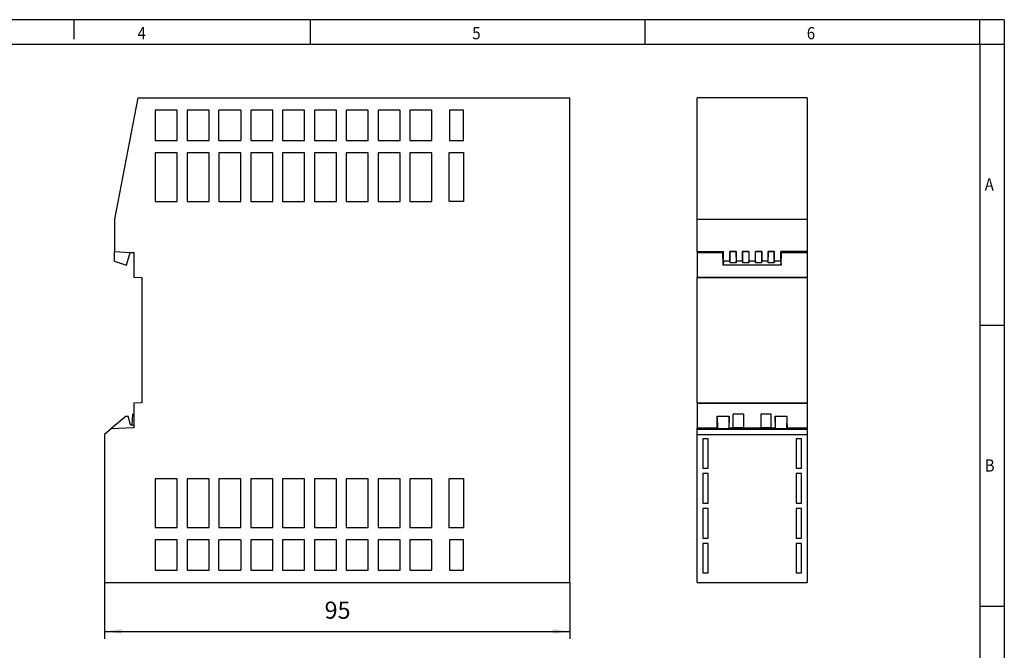
# Model space of a CAD drawing. Units: millimetres. Extents: x -1257 to -837, y -1192 to -895.
# Drawn here: x -1038 to -837, y -1023 to -895 of the extents above; entities that cross this region are included whole.
import ezdxf

# ---------------------------------------------------------------- set-up
doc = ezdxf.new("R2010")
doc.units = ezdxf.units.MM
doc.layers.add('1', color=7, linetype='Continuous')
doc.styles.add('CONVERTER_11', font='txt.shx', dxfattribs={"width": 0.9})
doc.dimstyles.new('ME10_DIM_10', dxfattribs={"dimtxt": 3.5, "dimasz": 3.5, "dimexe": 1.5, "dimexo": 0, "dimgap": 1.5, "dimtad": 1, "dimdec": 1, "dimdsep": 46, "dimtxsty": 'CONVERTER_11', "dimsah": 1, "dimcen": 0.09, "dimclrd": 2, "dimclre": 2, "dimclrt": 3, "dimadec": 0, "dimazin": 0, "dimtfac": 1, "dimtdec": 4, "dimtix": 1, "dimtmove": 0, "dimatfit": 3, "dimfxl": 1, "dimtolj": 1, "dimtzin": 0, "dimarcsym": 0})

# ---------------------------------------------------------------- blocks, each defined once
blk = doc.blocks.new('QUINT4_PS_1AC_24DC_1_3_SC-select__3', base_point=(-900, -1009.5))
at = {"color": 7, "linetype": 'Continuous'}
for p, q in [((-877.5, -910.5), (-900, -910.5)), ((-900, -935.3), (-900, -910.5)), ((-877.5, -910.5), (-877.5, -935.3)), ((-900, -941.91), (-900, -935.3)), ((-900, -935.3), (-877.5, -935.3)), ((-877.5, -935.3), (-877.5, -941.91)), ((-900, -941.91), (-900, -942.12)), ((-900, -941.91), (-894.6, -941.91)), ((-900, -942.12), (-900, -947.12)), ((-900, -942.12), (-894.71, -942.12)), ((-894.71, -942.08), (-894.6, -941.91)), ((-894.69, -944.69), (-894.71, -942.08)), ((-894.6, -943.86), (-894.6, -941.91)), ((-893.3, -943.86), (-893.3, -941.91)), ((-893.24, -941.99), (-893.3, -941.91)), ((-892, -941.91), (-893.3, -941.91)), ((-893.26, -944.21), (-893.24, -941.99)), ((-892.06, -941.99), (-893.24, -941.99)), ((-892, -941.91), (-892.06, -941.99)), ((-892.06, -941.99), (-892.04, -944.21)), ((-892, -941.91), (-892, -943.86)), ((-889.4, -941.91), (-890.7, -941.91)), ((-890.64, -941.99), (-890.7, -941.91)), ((-890.7, -943.86), (-890.7, -941.91)), ((-890.66, -944.21), (-890.64, -941.99)), ((-889.46, -941.99), (-890.64, -941.99)), ((-889.4, -941.91), (-889.46, -941.99)), ((-889.46, -941.99), (-889.44, -944.21)), ((-889.4, -941.91), (-889.4, -943.86)), ((-886.8, -941.91), (-888.1, -941.91)), ((-888.04, -941.99), (-888.1, -941.91)), ((-888.1, -943.86), (-888.1, -941.91)), ((-888.06, -944.21), (-888.04, -941.99)), ((-886.86, -941.99), (-888.04, -941.99)), ((-886.8, -941.91), (-886.86, -941.99)), ((-886.86, -941.99), (-886.84, -944.21)), ((-886.8, -941.91), (-886.8, -943.86)), ((-884.2, -941.91), (-885.5, -941.91)), ((-885.44, -941.99), (-885.5, -941.91)), ((-885.5, -943.86), (-885.5, -941.91)), ((-885.46, -944.21), (-885.44, -941.99)), ((-884.26, -941.99), (-885.44, -941.99)), ((-884.2, -941.91), (-884.26, -941.99)), ((-884.24, -944.21), (-884.26, -941.99)), ((-884.2, -943.86), (-884.2, -941.91)), ((-882.9, -941.91), (-882.79, -942.08)), ((-877.5, -941.91), (-882.9, -941.91)), ((-882.9, -943.86), (-882.9, -941.91)), ((-882.81, -944.69), (-882.79, -942.08)), ((-882.79, -942.12), (-877.5, -942.12)), ((-877.5, -941.91), (-877.5, -942.12)), ((-877.5, -942.12), (-877.5, -947.12)), ((-894.6, -943.86), (-894.69, -944.69)), ((-882.81, -944.69), (-894.69, -944.69)), ((-893.3, -943.86), (-894.6, -943.86)), ((-893.3, -943.86), (-893.26, -944.21)), ((-892.04, -944.21), (-893.26, -944.21)), ((-892.04, -944.21), (-892, -943.86)), ((-890.7, -943.86), (-892, -943.86)), ((-890.7, -943.86), (-890.66, -944.21)), ((-889.44, -944.21), (-890.66, -944.21)), ((-889.44, -944.21), (-889.4, -943.86)), ((-888.1, -943.86), (-889.4, -943.86)), ((-888.1, -943.86), (-888.06, -944.21)), ((-886.84, -944.21), (-888.06, -944.21)), ((-886.84, -944.21), (-886.8, -943.86)), ((-885.5, -943.86), (-886.8, -943.86)), ((-885.46, -944.21), (-885.5, -943.86)), ((-884.24, -944.21), (-885.46, -944.21)), ((-884.2, -943.86), (-884.24, -944.21)), ((-882.9, -943.86), (-884.2, -943.86)), ((-882.9, -943.86), (-882.81, -944.69)), ((-900, -947.12), (-877.5, -947.12)), ((-900, -947.2), (-900, -947.12)), ((-900, -947.2), (-877.5, -947.2)), ((-900, -972.8), (-900, -947.2)), ((-877.5, -947.12), (-877.5, -947.2)), ((-877.5, -947.2), (-877.5, -972.8)), ((-900, -972.8), (-877.5, -972.8)), ((-900, -972.8), (-900, -972.88)), ((-900, -972.88), (-877.5, -972.88)), ((-900, -972.88), (-900, -977.88)), ((-877.5, -972.8), (-877.5, -972.88)), ((-877.5, -972.88), (-877.5, -977.88)), ((-890.55, -975.1), (-892.6, -975.1)), ((-892.6, -977.86), (-892.6, -975.1)), ((-890.55, -975.1), (-890.55, -977.86)), ((-886.95, -975.1), (-886.95, -977.86)), ((-884.9, -975.1), (-886.95, -975.1)), ((-884.9, -977.86), (-884.9, -975.1)), ((-895.89, -977.29), (-895.88, -975.51)), ((-895.88, -975.51), (-893.45, -975.5)), ((-895.88, -975.51), (-895.82, -978.13)), ((-893.45, -975.5), (-893.5, -978.13)), ((-893.43, -977.29), (-893.45, -975.5)), ((-884.06, -975.51), (-884.07, -977.29)), ((-884.06, -975.51), (-881.63, -975.5)), ((-884, -978.13), (-884.06, -975.51)), ((-881.68, -978.13), (-881.63, -975.5)), ((-881.61, -977.29), (-881.63, -975.5)), ((-900, -978.13), (-900, -977.88)), ((-900, -977.88), (-895.9, -977.88)), ((-895.82, -978.13), (-900, -978.13)), ((-900, -978.16), (-900, -978.13)), ((-900, -978.16), (-877.5, -978.16)), ((-900, -979.25), (-900, -978.16)), ((-895.9, -977.3), (-895.89, -977.29)), ((-895.9, -977.88), (-895.9, -977.3)), ((-895.82, -978.13), (-895.9, -977.88)), ((-893.5, -978.13), (-895.82, -978.13)), ((-893.5, -978.13), (-893.42, -977.88)), ((-884, -978.13), (-893.5, -978.13)), ((-893.43, -977.29), (-893.42, -977.3)), ((-893.42, -977.88), (-893.42, -977.3)), ((-893.42, -977.88), (-892.6, -977.88)), ((-892.6, -977.86), (-892.6, -977.88)), ((-892.6, -977.86), (-890.55, -977.86)), ((-892.6, -977.88), (-890.55, -977.88)), ((-890.55, -977.86), (-890.55, -977.88)), ((-890.55, -977.88), (-886.95, -977.88)), ((-886.95, -977.86), (-886.95, -977.88)), ((-886.95, -977.86), (-884.9, -977.86)), ((-886.95, -977.88), (-884.9, -977.88)), ((-884.9, -977.86), (-884.9, -977.88)), ((-884.9, -977.88), (-884.08, -977.88)), ((-884.08, -977.3), (-884.07, -977.29)), ((-884.08, -977.3), (-884.08, -977.88)), ((-884.08, -977.88), (-884, -978.13)), ((-881.68, -978.13), (-884, -978.13)), ((-881.6, -977.88), (-881.68, -978.13)), ((-877.5, -978.13), (-881.68, -978.13)), ((-881.6, -977.3), (-881.61, -977.29)), ((-881.6, -977.3), (-881.6, -977.88)), ((-881.6, -977.88), (-877.5, -977.88)), ((-877.5, -977.88), (-877.5, -978.13)), ((-877.5, -978.13), (-877.5, -978.16)), ((-877.5, -978.16), (-877.5, -979.25)), ((-900, -979.25), (-877.5, -979.25)), ((-900, -1009.5), (-900, -979.25)), ((-897.75, -980.15), (-898.85, -980.15)), ((-898.85, -980.15), (-898.85, -986.17)), ((-897.75, -986.17), (-897.75, -980.15)), ((-878.65, -980.15), (-879.75, -980.15)), ((-879.75, -980.15), (-879.75, -986.17)), ((-878.65, -986.17), (-878.65, -980.15)), ((-877.5, -979.25), (-877.5, -1009.5)), ((-898.85, -986.17), (-897.75, -986.17)), ((-897.75, -987.27), (-898.85, -987.27)), ((-898.85, -987.27), (-898.85, -993.3)), ((-897.75, -993.3), (-897.75, -987.27)), ((-879.75, -986.17), (-878.65, -986.17)), ((-878.65, -987.27), (-879.75, -987.27)), ((-879.75, -987.27), (-879.75, -993.3)), ((-878.65, -993.3), (-878.65, -987.27)), ((-898.85, -993.3), (-897.75, -993.3)), ((-879.75, -993.3), (-878.65, -993.3)), ((-897.75, -994.4), (-898.85, -994.4)), ((-898.85, -994.4), (-898.85, -1000.42)), ((-897.75, -1000.42), (-897.75, -994.4)), ((-879.75, -994.4), (-879.75, -1000.42)), ((-878.65, -994.4), (-879.75, -994.4)), ((-878.65, -1000.42), (-878.65, -994.4)), ((-898.85, -1000.42), (-897.75, -1000.42)), ((-879.75, -1000.42), (-878.65, -1000.42)), ((-897.75, -1001.52), (-898.85, -1001.52)), ((-898.85, -1001.52), (-898.85, -1007.55)), ((-897.75, -1007.55), (-897.75, -1001.52)), ((-878.65, -1001.52), (-879.75, -1001.52)), ((-879.75, -1001.52), (-879.75, -1007.55)), ((-878.65, -1007.55), (-878.65, -1001.52)), ((-898.85, -1007.55), (-897.75, -1007.55)), ((-879.75, -1007.55), (-878.65, -1007.55)), ((-900, -1009.5), (-877.5, -1009.5))]:
    blk.add_line(p, q, dxfattribs=at)
blk = doc.blocks.new('Rckans1', base_point=(-888.75, -960))
blk.add_blockref('QUINT4_PS_1AC_24DC_1_3_SC-select__3', (-900, -1009.5))
blk = doc.blocks.new('QUINT4_PS_1AC_24DC_1_3_SC-select__4', base_point=(-1021, -1009.5))
at = {"color": 7, "linetype": 'Continuous'}
for p, q in [((-1014.18, -910.5), (-1019, -935.3)), ((-1014.18, -910.5), (-926, -910.5)), ((-926, -1009.5), (-926, -910.5)), ((-1010.64, -913.01), (-1010.64, -919.19)), ((-1006.16, -913.01), (-1010.64, -913.01)), ((-1006.16, -919.19), (-1006.16, -913.01)), ((-999.66, -913.01), (-1004.14, -913.01)), ((-1004.14, -913.01), (-1004.14, -919.19)), ((-999.66, -919.19), (-999.66, -913.01)), ((-993.15, -913.01), (-997.65, -913.01)), ((-997.65, -919.19), (-997.65, -913.01)), ((-993.15, -913.01), (-993.15, -919.19)), ((-991.14, -913.01), (-991.14, -919.19)), ((-986.66, -913.01), (-991.14, -913.01)), ((-986.66, -919.19), (-986.66, -913.01)), ((-984.64, -913.01), (-984.64, -919.19)), ((-980.16, -913.01), (-984.64, -913.01)), ((-980.16, -919.19), (-980.16, -913.01)), ((-978.14, -913.01), (-978.14, -919.19)), ((-973.66, -913.01), (-978.14, -913.01)), ((-973.66, -919.19), (-973.66, -913.01)), ((-971.64, -913.01), (-971.64, -919.19)), ((-967.16, -913.01), (-971.64, -913.01)), ((-967.16, -919.19), (-967.16, -913.01)), ((-965.14, -913.01), (-965.14, -919.19)), ((-960.66, -913.01), (-965.14, -913.01)), ((-960.66, -919.19), (-960.66, -913.01)), ((-954.16, -913.01), (-958.64, -913.01)), ((-958.64, -913.01), (-958.64, -919.19)), ((-954.16, -919.19), (-954.16, -913.01)), ((-950.59, -913.01), (-950.59, -919.19)), ((-947.71, -913.01), (-950.59, -913.01)), ((-947.71, -919.19), (-947.71, -913.01)), ((-1010.64, -919.19), (-1006.16, -919.19)), ((-1004.14, -919.19), (-999.66, -919.19)), ((-997.65, -919.19), (-993.15, -919.19)), ((-991.14, -919.19), (-986.66, -919.19)), ((-984.64, -919.19), (-980.16, -919.19)), ((-978.14, -919.19), (-973.66, -919.19)), ((-971.64, -919.19), (-967.16, -919.19)), ((-965.14, -919.19), (-960.66, -919.19)), ((-958.64, -919.19), (-954.16, -919.19)), ((-950.59, -919.19), (-947.71, -919.19)), ((-1006.16, -921.71), (-1010.64, -921.71)), ((-1010.64, -921.71), (-1010.64, -931.69)), ((-1006.16, -931.69), (-1006.16, -921.71)), ((-999.66, -921.71), (-1004.14, -921.71)), ((-1004.14, -921.71), (-1004.14, -931.69)), ((-999.66, -931.69), (-999.66, -921.71)), ((-993.16, -921.71), (-997.64, -921.71)), ((-997.64, -921.71), (-997.64, -931.69)), ((-993.16, -931.69), (-993.16, -921.71)), ((-986.66, -921.71), (-991.14, -921.71)), ((-991.14, -921.71), (-991.14, -931.69)), ((-986.66, -931.69), (-986.66, -921.71)), ((-980.16, -921.71), (-984.64, -921.71)), ((-984.64, -921.71), (-984.64, -931.69)), ((-980.16, -931.69), (-980.16, -921.71)), ((-973.66, -921.71), (-978.14, -921.71)), ((-978.14, -921.71), (-978.14, -931.69)), ((-973.66, -931.69), (-973.66, -921.71)), ((-967.16, -921.71), (-971.64, -921.71)), ((-971.64, -921.71), (-971.64, -931.69)), ((-967.16, -931.69), (-967.16, -921.71)), ((-960.66, -921.71), (-965.14, -921.71)), ((-965.14, -921.71), (-965.14, -931.69)), ((-960.66, -931.69), (-960.66, -921.71)), ((-954.16, -921.71), (-958.64, -921.71)), ((-958.64, -921.71), (-958.64, -931.69)), ((-954.16, -931.69), (-954.16, -921.71)), ((-950.61, -931.71), (-950.61, -921.69)), ((-950.61, -921.69), (-947.69, -921.69)), ((-947.69, -921.69), (-947.69, -931.71)), ((-1010.64, -931.69), (-1006.16, -931.69)), ((-1004.14, -931.69), (-999.66, -931.69)), ((-997.64, -931.69), (-993.16, -931.69)), ((-991.14, -931.69), (-986.66, -931.69)), ((-984.64, -931.69), (-980.16, -931.69)), ((-978.14, -931.69), (-973.66, -931.69)), ((-971.64, -931.69), (-967.16, -931.69)), ((-965.14, -931.69), (-960.66, -931.69)), ((-958.64, -931.69), (-954.16, -931.69)), ((-947.69, -931.71), (-950.61, -931.71)), ((-1019, -935.3), (-1019, -941.91)), ((-1019, -943.86), (-1019, -941.91)), ((-1019, -941.91), (-1015.78, -942.08)), ((-1016.51, -944.69), (-1015.78, -942.08)), ((-1015.78, -942.08), (-1015, -942.12)), ((-1015, -942.12), (-1015, -947.12)), ((-1019, -943.86), (-1016.51, -944.69)), ((-1015, -947.12), (-1013.4, -947.2)), ((-1013.4, -947.2), (-1013.4, -972.8)), ((-1013.4, -972.8), (-1015, -972.88)), ((-1015, -972.88), (-1015, -975.12)), ((-1015.32, -975.1), (-1015.44, -977.29)), ((-1015.32, -975.1), (-1015, -975.12)), ((-1015, -975.12), (-1015, -977.3)), ((-1016.59, -975.5), (-1019.73, -978.13)), ((-1016.59, -975.5), (-1016.15, -975.51)), ((-1015.7, -977.29), (-1016.15, -975.51)), ((-1019.7, -978.16), (-1021, -979.25)), ((-1015, -977.88), (-1019.73, -978.13)), ((-1019.73, -978.13), (-1019.7, -978.16)), ((-1015.7, -977.29), (-1015, -977.3)), ((-1015, -977.3), (-1015, -977.88)), ((-1021, -979.25), (-1021, -1009.5)), ((-1006.16, -988.31), (-1010.64, -988.31)), ((-1010.64, -988.31), (-1010.64, -998.29)), ((-1006.16, -998.29), (-1006.16, -988.31)), ((-999.66, -988.31), (-1004.14, -988.31)), ((-1004.14, -988.31), (-1004.14, -998.29)), ((-999.66, -998.29), (-999.66, -988.31)), ((-993.16, -988.31), (-997.64, -988.31)), ((-997.64, -988.31), (-997.64, -998.29)), ((-993.16, -998.29), (-993.16, -988.31)), ((-991.14, -988.31), (-991.14, -998.29)), ((-986.66, -988.31), (-991.14, -988.31)), ((-986.66, -998.29), (-986.66, -988.31)), ((-980.16, -988.31), (-984.64, -988.31)), ((-984.64, -988.31), (-984.64, -998.29)), ((-980.16, -998.29), (-980.16, -988.31)), ((-973.66, -988.31), (-978.14, -988.31)), ((-978.14, -988.31), (-978.14, -998.29)), ((-973.66, -998.29), (-973.66, -988.31)), ((-967.16, -988.31), (-971.64, -988.31)), ((-971.64, -988.31), (-971.64, -998.29)), ((-967.16, -998.29), (-967.16, -988.31)), ((-960.66, -988.31), (-965.14, -988.31)), ((-965.14, -988.31), (-965.14, -998.29)), ((-960.66, -998.29), (-960.66, -988.31)), ((-954.16, -988.31), (-958.64, -988.31)), ((-958.64, -988.31), (-958.64, -998.29)), ((-954.16, -998.29), (-954.16, -988.31)), ((-950.61, -988.29), (-947.69, -988.29)), ((-950.61, -998.31), (-950.61, -988.29)), ((-947.69, -988.29), (-947.69, -998.31)), ((-1010.64, -998.29), (-1006.16, -998.29)), ((-1004.14, -998.29), (-999.66, -998.29)), ((-997.64, -998.29), (-993.16, -998.29)), ((-991.14, -998.29), (-986.66, -998.29)), ((-984.64, -998.29), (-980.16, -998.29)), ((-978.14, -998.29), (-973.66, -998.29)), ((-971.64, -998.29), (-967.16, -998.29)), ((-965.14, -998.29), (-960.66, -998.29)), ((-958.64, -998.29), (-954.16, -998.29)), ((-947.69, -998.31), (-950.61, -998.31)), ((-1006.16, -1000.81), (-1010.64, -1000.81)), ((-1010.64, -1000.81), (-1010.64, -1006.99)), ((-1006.16, -1006.99), (-1006.16, -1000.81)), ((-1004.14, -1000.81), (-1004.14, -1006.99)), ((-999.66, -1000.81), (-1004.14, -1000.81)), ((-999.66, -1006.99), (-999.66, -1000.81)), ((-997.65, -1006.99), (-997.65, -1000.81)), ((-993.15, -1000.81), (-997.65, -1000.81)), ((-993.15, -1000.81), (-993.15, -1006.99)), ((-986.66, -1000.81), (-991.14, -1000.81)), ((-991.14, -1000.81), (-991.14, -1006.99)), ((-986.66, -1006.99), (-986.66, -1000.81)), ((-984.64, -1000.81), (-984.64, -1006.99)), ((-980.16, -1000.81), (-984.64, -1000.81)), ((-980.16, -1006.99), (-980.16, -1000.81)), ((-973.66, -1000.81), (-978.14, -1000.81)), ((-978.14, -1000.81), (-978.14, -1006.99)), ((-973.66, -1006.99), (-973.66, -1000.81)), ((-967.16, -1000.81), (-971.64, -1000.81)), ((-971.64, -1000.81), (-971.64, -1006.99)), ((-967.16, -1006.99), (-967.16, -1000.81)), ((-960.66, -1000.81), (-965.14, -1000.81)), ((-965.14, -1000.81), (-965.14, -1006.99)), ((-960.66, -1006.99), (-960.66, -1000.81)), ((-954.16, -1000.81), (-958.64, -1000.81)), ((-958.64, -1000.81), (-958.64, -1006.99)), ((-954.16, -1006.99), (-954.16, -1000.81)), ((-947.71, -1000.81), (-950.59, -1000.81)), ((-950.59, -1000.81), (-950.59, -1006.99)), ((-947.71, -1006.99), (-947.71, -1000.81)), ((-1010.64, -1006.99), (-1006.16, -1006.99)), ((-1004.14, -1006.99), (-999.66, -1006.99)), ((-997.65, -1006.99), (-993.15, -1006.99)), ((-991.14, -1006.99), (-986.66, -1006.99)), ((-984.64, -1006.99), (-980.16, -1006.99)), ((-978.14, -1006.99), (-973.66, -1006.99)), ((-971.64, -1006.99), (-967.16, -1006.99)), ((-965.14, -1006.99), (-960.66, -1006.99)), ((-958.64, -1006.99), (-954.16, -1006.99)), ((-950.59, -1006.99), (-947.71, -1006.99)), ((-1021, -1009.5), (-926, -1009.5))]:
    blk.add_line(p, q, dxfattribs=at)
blk = doc.blocks.new('*D17')
at = {"layer": '1', "color": 2, "linetype": 'Continuous'}
for p, q in [((-1021, -1009.5), (-1021, -1021)), ((-926, -1009.5), (-926, -1021)), ((-1021, -1019.5), (-926, -1019.5))]:
    blk.add_line(p, q, dxfattribs=at)
at = {"layer": '1', "color": 2}
for points in [[(-1017.5, -1019.04), (-1017.5, -1019.96), (-1021, -1019.5)], [(-929.5, -1019.96), (-929.5, -1019.04), (-926, -1019.5)]]:
    blk.add_solid(points, dxfattribs=at)
at = {"layer": '1', "color": 3, "insert": (-976.07, -1018), "char_height": 3.5, "attachment_point": 7, "rotation": 0.0001, "line_spacing_factor": 0.60024, "style": 'CONVERTER_11'}
blk.add_mtext('95', dxfattribs=at)
blk = doc.blocks.new('_rahmen', base_point=(-842.26, -1191.55))
at = {"layer": '1', "color": 2, "linetype": 'Continuous'}
for p, q in [((-1027.26, -894.55), (-1047.26, -894.55)), ((-978.92, -894.55), (-1027.26, -894.55)), ((-1027.26, -894.55), (-1027.26, -898.55)), ((-910.59, -894.55), (-978.92, -894.55)), ((-978.92, -899.55), (-978.92, -894.55)), ((-842.26, -894.55), (-910.59, -894.55)), ((-910.59, -899.55), (-910.59, -894.55)), ((-837.26, -894.55), (-842.26, -894.55)), ((-842.26, -899.55), (-842.26, -894.55)), ((-837.26, -894.55), (-837.26, -899.55)), ((-842.26, -899.55), (-837.26, -899.55)), ((-837.26, -899.55), (-837.26, -956.95)), ((-842.26, -956.95), (-837.26, -956.95)), ((-837.26, -956.95), (-837.26, -1014.35)), ((-842.26, -1014.35), (-837.26, -1014.35)), ((-837.26, -1014.35), (-837.26, -1071.75))]:
    blk.add_line(p, q, dxfattribs=at)
at = {"layer": '1', "color": 6, "linetype": 'Continuous'}
for p, q in [((-1047.26, -899.55), (-978.92, -899.55)), ((-978.92, -899.55), (-910.59, -899.55)), ((-910.59, -899.55), (-842.26, -899.55)), ((-842.26, -899.55), (-842.26, -956.95)), ((-842.26, -956.95), (-842.26, -1014.35)), ((-842.26, -1014.35), (-842.26, -1071.75))]:
    blk.add_line(p, q, dxfattribs=at)
at = {"layer": '1', "color": 7, "style": 'CONVERTER_11', "width": 0.9}
for s, p in [('4', (-1014.26, -898.55)), ('5', (-945.92, -898.55)), ('6', (-877.59, -898.55)), ('A', (-841.26, -929.45)), ('B', (-841.26, -986.85))]:
    blk.add_text(s, height=2.5, dxfattribs=at).set_placement(p)
blk = doc.blocks.new('A3I_CS', base_point=(-842.26, -1191.55))
at = {"layer": '1'}
blk.add_blockref('_rahmen', (-842.26, -1191.55), dxfattribs=at)
blk = doc.blocks.new('SA_Links1', base_point=(-973.5, -960))
blk.add_blockref('QUINT4_PS_1AC_24DC_1_3_SC-select__4', (-1021, -1009.5))
at = {"layer": '1'}
dim = blk.add_linear_dim(base=(-1021, -1019.5), p1=(-926, -1009.5), p2=(-1021, -1009.5), dimstyle='ME10_DIM_10', dxfattribs=at)
dim.commit()
dim.dimension.update_dxf_attribs({"geometry": '*D17', "text_midpoint": (-973.45, -1016.25), "text_rotation": 0.0001})
blk = doc.blocks.new('1')
for name, p in [('A3I_CS', (-842.26, -1191.55)), ('SA_Links1', (-973.5, -960)), ('Rckans1', (-888.75, -960))]:
    blk.add_blockref(name, p)

msp = doc.modelspace()

# ---------------------------------------------------------------- block references
at = {"layer": '1'}
msp.add_blockref('1', (0, 0), dxfattribs=at)

doc.saveas('drawing.dxf')
